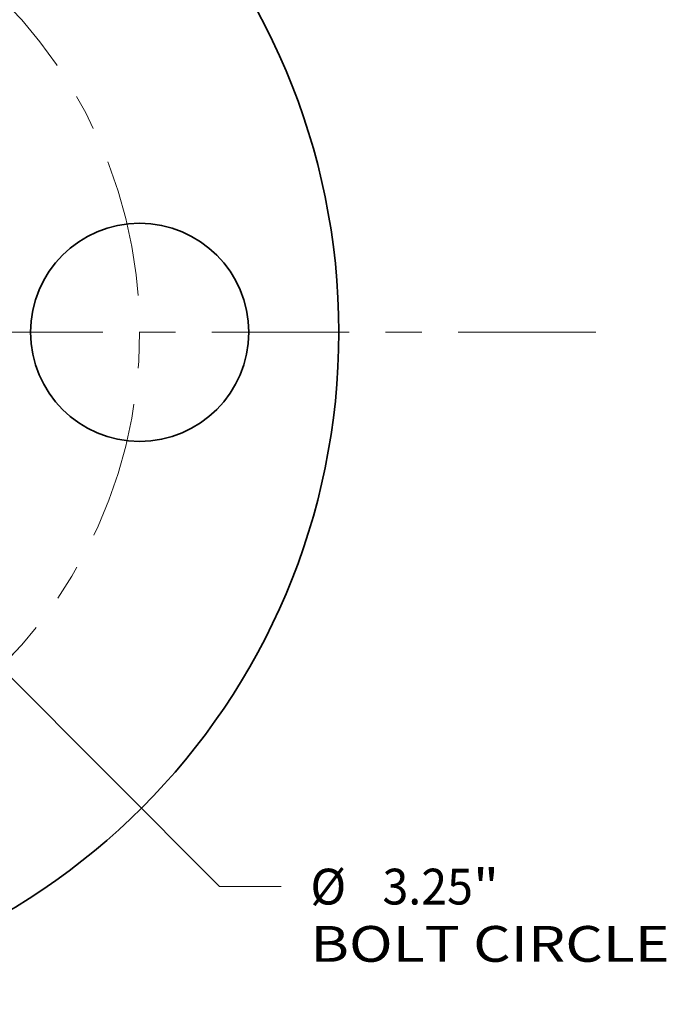
# Model space of a CAD drawing. Extents: x 0 to 10.8, y 0 to 8.3.
# Drawn here: x 4.5 to 6.2, y 3.9 to 6.6 of the extents above; entities that cross this region are included whole.
import ezdxf
from ezdxf.enums import TextEntityAlignment as Align

# ---------------------------------------------------------------- set-up
doc = ezdxf.new("R2010")
doc.units = 0
doc.header["$MEASUREMENT"] = 0
doc.linetypes.add('DASHDOT', pattern=[18.5, 12, -3, 0.5, -3])
doc.layers.get('0').update_dxf_attribs({"lineweight": 13})
doc.styles.get("Standard").update_dxf_attribs({"font": 'isocp.shx'})

# ---------------------------------------------------------------- blocks, each defined once
blk = doc.blocks.new('BLOCK9')
at = {"color": 7, "lineweight": 13, "ltscale": 0.03937}
for p, q in [((-0.9708, 0.9738), (0.9708, -0.9738)), ((1.1473, -1.1508), (1.8995, -1.9054))]:
    blk.add_line(p, q, dxfattribs=at)
at = {"color": 7, "lineweight": 13, "ltscale": 0.005312}
blk.add_line((1.8995, -1.9054), (2.112, -1.9054), dxfattribs=at)
at = {"color": 7, "lineweight": 13, "ltscale": 0.03937}
for points in [[(-0.9413, 1.0032), (-1.1473, 1.1508), (-1.0003, 0.9444)], [(0.9413, -1.0032), (1.1473, -1.1508), (1.0003, -0.9444)]]:
    blk.add_lwpolyline(points, close=True, dxfattribs=at)
blk.add_arc((0, 0), 1.625, 238.7691, 318.3821, dxfattribs=at)
for points in [[(-0.9413, 1.0032), (-1.1473, 1.1508), (-0.9413, 1.0032), (-1.0003, 0.9444)], [(0.9413, -1.0032), (1.1473, -1.1508), (0.9413, -1.0032), (1.0003, -0.9444)]]:
    blk.add_solid(points, dxfattribs=at)
for s, height, p, p2 in [('%%c', 0.12303, (2.212, -1.9669), (2.3351, -1.9669)), ('3.25', 0.12303, (2.4601, -1.9669), (2.7712, -1.9669)), ('"', 0.123, (2.7712, -1.9669), (2.8614, -1.9669)), ('BOLT CIRCLE', 0.123031, (2.212, -2.1638), (3.4473, -2.1638))]:
    blk.add_text(s, height=height, dxfattribs=at).set_placement(p, p2, align=Align.FIT)
blk = doc.blocks.new('BLOCK12')
at = {"color": 7, "linetype": 'DASHDOT', "lineweight": 13, "ltscale": 0.03937}
blk.add_line((3.1934, 0), (0.0566, 0), dxfattribs=at)
blk.add_arc((0, 0), 1.625, 304.7013, 55.2987, dxfattribs=at)

msp = doc.modelspace()

# ---------------------------------------------------------------- linework, layer by layer
at = {"color": 7, "lineweight": 35, "ltscale": 0.03937}
for centre, radius in [((3.4908, 5.7298), 1.848), ((4.7908, 5.7298), 0.3)]:
    msp.add_circle(centre, radius, dxfattribs=at)

# ---------------------------------------------------------------- block references
at = {"lineweight": 0, "xscale": 0.8, "yscale": 0.8, "zscale": 0.8}
for name in ['BLOCK12', 'BLOCK9']:
    msp.add_blockref(name, (3.4908, 5.7298), dxfattribs=at)

doc.saveas('drawing.dxf')
